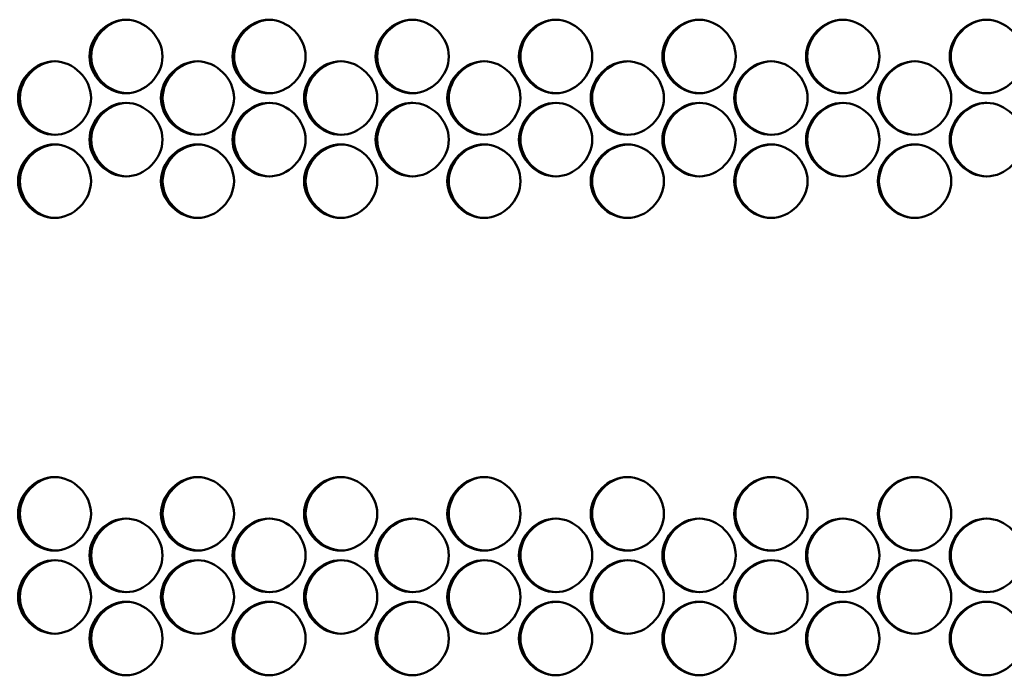
# Model space of a CAD drawing. Units: inches. Extents: x 1 to 424, y 8 to 267.
# Drawn here: x 125 to 128, y 127 to 129 of the extents above; entities that cross this region are included whole.
import ezdxf

# ---------------------------------------------------------------- set-up
doc = ezdxf.new("R2010")
doc.units = ezdxf.units.IN
doc.header["$LTSCALE"] = 12.5
doc.header["$MEASUREMENT"] = 0
doc.layers.add('Visible (ANSI)', color=7, linetype='Continuous', lineweight=50)

msp = doc.modelspace()

# ---------------------------------------------------------------- linework, layer by layer
at = {"layer": 'Visible (ANSI)'}
for points, knots in [([(125.83, 129.0668), (125.83, 129.0153), (125.7834, 128.9684), (125.7323, 128.9684), (125.6812, 128.9684), (125.6347, 129.0153), (125.6347, 129.0668), (125.6347, 129.1183), (125.6812, 129.1652), (125.7323, 129.1652), (125.7834, 129.1652), (125.83, 129.1183), (125.83, 129.0668)], [-1, -1, -1, -1, -0.75, -0.75, -0.75, -0.5, -0.5, -0.5, -0.25, -0.25, -0.25, 0, 0, 0, 0]), ([(125.7346, 128.9684), (125.6844, 128.9698), (125.6393, 129.016), (125.6393, 129.0668), (125.6393, 129.1175), (125.6844, 129.1638), (125.7345, 129.1652)], [0.2537611, 0.2537611, 0.2537611, 0.2537611, 0.5, 0.5, 0.5, 0.7461317, 0.7461317, 0.7461317, 0.7461317]), ([(126.2127, 129.0668), (126.2127, 129.0153), (126.1661, 128.9684), (126.1149, 128.9684), (126.0638, 128.9684), (126.0172, 129.0153), (126.0172, 129.0668), (126.0172, 129.1183), (126.0638, 129.1652), (126.1149, 129.1652), (126.1661, 129.1652), (126.2127, 129.1183), (126.2127, 129.0668)], [-1, -1, -1, -1, -0.75, -0.75, -0.75, -0.5, -0.5, -0.5, -0.25, -0.25, -0.25, 0, 0, 0, 0]), ([(126.117, 128.9684), (126.0667, 128.9697), (126.0215, 129.016), (126.0215, 129.0668), (126.0215, 129.1118), (126.0571, 129.1533), (126.1002, 129.1631), (126.1057, 129.1643), (126.1113, 129.165), (126.117, 129.1652)], [0.2534929, 0.2534929, 0.2534929, 0.2534929, 0.5, 0.5, 0.5, 0.7185597, 0.7185597, 0.7185597, 0.7463812, 0.7463812, 0.7463812, 0.7463812]), ([(126.5959, 129.0668), (126.5959, 129.0153), (126.5492, 128.9684), (126.498, 128.9684), (126.4468, 128.9684), (126.4001, 129.0153), (126.4001, 129.0668), (126.4001, 129.1183), (126.4468, 129.1652), (126.498, 129.1652), (126.5492, 129.1652), (126.5959, 129.1183), (126.5959, 129.0668)], [-1, -1, -1, -1, -0.75, -0.75, -0.75, -0.5, -0.5, -0.5, -0.25, -0.25, -0.25, 0, 0, 0, 0]), ([(126.4999, 128.9684), (126.4495, 128.9696), (126.4041, 129.0159), (126.4041, 129.0668), (126.4041, 129.1176), (126.4495, 129.164), (126.4998, 129.1652)], [0.2532255, 0.2532255, 0.2532255, 0.2532255, 0.5, 0.5, 0.5, 0.7466268, 0.7466268, 0.7466268, 0.7466268]), ([(126.9794, 129.0668), (126.9794, 129.0153), (126.9328, 128.9684), (126.8815, 128.9684), (126.8302, 128.9684), (126.7835, 129.0153), (126.7835, 129.0668), (126.7835, 129.1183), (126.8302, 129.1652), (126.8815, 129.1652), (126.9328, 129.1652), (126.9794, 129.1183), (126.9794, 129.0668)], [-1, -1, -1, -1, -0.75, -0.75, -0.75, -0.5, -0.5, -0.5, -0.25, -0.25, -0.25, 0, 0, 0, 0]), ([(126.8832, 128.9684), (126.8327, 128.9695), (126.7872, 129.0159), (126.7872, 129.0668), (126.7872, 129.1177), (126.8326, 129.164), (126.8831, 129.1652)], [0.2529589, 0.2529589, 0.2529589, 0.2529589, 0.5, 0.5, 0.5, 0.7468675, 0.7468675, 0.7468675, 0.7468675]), ([(127.3633, 129.0668), (127.3633, 129.0153), (127.3166, 128.9684), (127.2653, 128.9684), (127.2139, 128.9684), (127.1672, 129.0153), (127.1672, 129.0668), (127.1672, 129.1183), (127.2139, 129.1652), (127.2653, 129.1652), (127.3166, 129.1652), (127.3633, 129.1183), (127.3633, 129.0668)], [-1, -1, -1, -1, -0.75, -0.75, -0.75, -0.5, -0.5, -0.5, -0.25, -0.25, -0.25, 0, 0, 0, 0]), ([(127.2669, 128.9684), (127.2162, 128.9694), (127.1706, 129.0158), (127.1706, 129.0668), (127.1706, 129.1177), (127.2162, 129.1641), (127.2667, 129.1652)], [0.2526931, 0.2526931, 0.2526931, 0.2526931, 0.5, 0.5, 0.5, 0.7471021, 0.7471021, 0.7471021, 0.7471021]), ([(127.7475, 129.0668), (127.7475, 129.0153), (127.7008, 128.9684), (127.6494, 128.9684), (127.598, 128.9684), (127.5513, 129.0153), (127.5513, 129.0668), (127.5513, 129.1183), (127.598, 129.1652), (127.6494, 129.1652), (127.7008, 129.1652), (127.7475, 129.1183), (127.7475, 129.0668)], [-1, -1, -1, -1, -0.75, -0.75, -0.75, -0.5, -0.5, -0.5, -0.25, -0.25, -0.25, 0, 0, 0, 0]), ([(127.6508, 128.9684), (127.6001, 128.9693), (127.5543, 129.0158), (127.5543, 129.0668), (127.5543, 129.1178), (127.6, 129.1642), (127.6507, 129.1652)], [0.2524282, 0.2524282, 0.2524282, 0.2524282, 0.5, 0.5, 0.5, 0.7473287, 0.7473287, 0.7473287, 0.7473287]), ([(128.1321, 129.0668), (128.1321, 129.0153), (128.0853, 128.9684), (128.0338, 128.9684), (127.9824, 128.9684), (127.9356, 129.0153), (127.9356, 129.0668), (127.9356, 129.1183), (127.9824, 129.1652), (128.0338, 129.1652), (128.0853, 129.1652), (128.1321, 129.1183), (128.1321, 129.0668)], [-1, -1, -1, -1, -0.75, -0.75, -0.75, -0.5, -0.5, -0.5, -0.25, -0.25, -0.25, 0, 0, 0, 0]), ([(128.0351, 128.9684), (127.9843, 128.9692), (127.9383, 129.0157), (127.9383, 129.0668), (127.9383, 129.1178), (127.9842, 129.1643), (128.0349, 129.1652)], [0.2521643, 0.2521643, 0.2521643, 0.2521643, 0.5, 0.5, 0.5, 0.7475445, 0.7475445, 0.7475445, 0.7475445]), ([(125.6388, 128.9556), (125.6388, 128.904), (125.5923, 128.8571), (125.5412, 128.8571), (125.4901, 128.8571), (125.4436, 128.904), (125.4436, 128.9556), (125.4436, 129.0071), (125.4901, 129.054), (125.5412, 129.054), (125.5923, 129.054), (125.6388, 129.0071), (125.6388, 128.9556)], [-1, -1, -1, -1, -0.75, -0.75, -0.75, -0.5, -0.5, -0.5, -0.25, -0.25, -0.25, 0, 0, 0, 0]), ([(125.5435, 128.8572), (125.4934, 128.8586), (125.4484, 128.9048), (125.4484, 128.9556), (125.4484, 129.0063), (125.4934, 129.0525), (125.5434, 129.054)], [0.2538955, 0.2538955, 0.2538955, 0.2538955, 0.5, 0.5, 0.5, 0.7460056, 0.7460056, 0.7460056, 0.7460056]), ([(126.0213, 128.9556), (126.0213, 128.904), (125.9747, 128.8571), (125.9236, 128.8571), (125.8724, 128.8571), (125.8259, 128.904), (125.8259, 128.9556), (125.8259, 129.0071), (125.8724, 129.054), (125.9236, 129.054), (125.9747, 129.054), (126.0213, 129.0071), (126.0213, 128.9556)], [-1, -1, -1, -1, -0.75, -0.75, -0.75, -0.5, -0.5, -0.5, -0.25, -0.25, -0.25, 0, 0, 0, 0]), ([(125.9257, 128.8572), (125.8755, 128.8585), (125.8304, 128.9048), (125.8304, 128.9556), (125.8304, 129.0063), (125.8755, 129.0526), (125.9257, 129.054)], [0.2536269, 0.2536269, 0.2536269, 0.2536269, 0.5, 0.5, 0.5, 0.7462569, 0.7462569, 0.7462569, 0.7462569]), ([(126.4043, 128.9556), (126.4043, 128.904), (126.3576, 128.8571), (126.3064, 128.8571), (126.2552, 128.8571), (126.2086, 128.904), (126.2086, 128.9556), (126.2086, 129.0071), (126.2552, 129.054), (126.3064, 129.054), (126.3576, 129.054), (126.4043, 129.0071), (126.4043, 128.9556)], [-1, -1, -1, -1, -0.75, -0.75, -0.75, -0.5, -0.5, -0.5, -0.25, -0.25, -0.25, 0, 0, 0, 0]), ([(126.3084, 128.8572), (126.2581, 128.8584), (126.2128, 128.9047), (126.2128, 128.9556), (126.2128, 129.0064), (126.258, 129.0527), (126.3084, 129.054)], [0.2533591, 0.2533591, 0.2533591, 0.2533591, 0.5, 0.5, 0.5, 0.7465046, 0.7465046, 0.7465046, 0.7465046]), ([(126.7876, 128.9556), (126.7876, 128.904), (126.741, 128.8571), (126.6897, 128.8571), (126.6384, 128.8571), (126.5918, 128.904), (126.5918, 128.9556), (126.5918, 129.0071), (126.6384, 129.054), (126.6897, 129.054), (126.741, 129.054), (126.7876, 129.0071), (126.7876, 128.9556)], [-1, -1, -1, -1, -0.75, -0.75, -0.75, -0.5, -0.5, -0.5, -0.25, -0.25, -0.25, 0, 0, 0, 0]), ([(126.6915, 128.8572), (126.6411, 128.8583), (126.5956, 128.9047), (126.5956, 128.9556), (126.5956, 129.0064), (126.641, 129.0528), (126.6914, 129.054)], [0.2530921, 0.2530921, 0.2530921, 0.2530921, 0.5, 0.5, 0.5, 0.7467478, 0.7467478, 0.7467478, 0.7467478]), ([(127.1713, 128.9556), (127.1713, 128.904), (127.1246, 128.8571), (127.0733, 128.8571), (127.022, 128.8571), (126.9753, 128.904), (126.9753, 128.9556), (126.9753, 129.0071), (127.022, 129.054), (127.0733, 129.054), (127.1246, 129.054), (127.1713, 129.0071), (127.1713, 128.9556)], [-1, -1, -1, -1, -0.75, -0.75, -0.75, -0.5, -0.5, -0.5, -0.25, -0.25, -0.25, 0, 0, 0, 0]), ([(127.075, 128.8572), (127.0244, 128.8582), (126.9788, 128.9046), (126.9788, 128.9556), (126.9788, 129.0006), (127.0145, 129.0421), (127.0577, 129.0519), (127.0633, 129.0531), (127.0691, 129.0538), (127.0749, 129.054)], [0.2528259, 0.2528259, 0.2528259, 0.2528259, 0.5, 0.5, 0.5, 0.7185597, 0.7185597, 0.7185597, 0.7469857, 0.7469857, 0.7469857, 0.7469857]), ([(127.5554, 128.9556), (127.5554, 128.904), (127.5087, 128.8571), (127.4573, 128.8571), (127.4059, 128.8571), (127.3592, 128.904), (127.3592, 128.9556), (127.3592, 129.0071), (127.4059, 129.054), (127.4573, 129.054), (127.5087, 129.054), (127.5554, 129.0071), (127.5554, 128.9556)], [-1, -1, -1, -1, -0.75, -0.75, -0.75, -0.5, -0.5, -0.5, -0.25, -0.25, -0.25, 0, 0, 0, 0]), ([(127.4588, 128.8572), (127.4081, 128.8581), (127.3624, 128.9046), (127.3624, 128.9556), (127.3624, 129.0065), (127.408, 129.053), (127.4587, 129.054)], [0.2525606, 0.2525606, 0.2525606, 0.2525606, 0.5, 0.5, 0.5, 0.7472166, 0.7472166, 0.7472166, 0.7472166]), ([(127.9398, 128.9556), (127.9398, 128.904), (127.893, 128.8571), (127.8416, 128.8571), (127.7902, 128.8571), (127.7434, 128.904), (127.7434, 128.9556), (127.7434, 129.0071), (127.7902, 129.054), (127.8416, 129.054), (127.893, 129.054), (127.9398, 129.0071), (127.9398, 128.9556)], [-1, -1, -1, -1, -0.75, -0.75, -0.75, -0.5, -0.5, -0.5, -0.25, -0.25, -0.25, 0, 0, 0, 0]), ([(127.8429, 128.8572), (127.7922, 128.858), (127.7463, 128.9045), (127.7463, 128.9556), (127.7463, 129.0066), (127.7921, 129.053), (127.8428, 129.054)], [0.2522961, 0.2522961, 0.2522961, 0.2522961, 0.5, 0.5, 0.5, 0.7474382, 0.7474382, 0.7474382, 0.7474382]), ([(125.83, 128.8444), (125.83, 128.7928), (125.7834, 128.7459), (125.7323, 128.7459), (125.6812, 128.7459), (125.6347, 128.7928), (125.6347, 128.8444), (125.6347, 128.8959), (125.6812, 128.9428), (125.7323, 128.9428), (125.7834, 128.9428), (125.83, 128.8959), (125.83, 128.8444)], [-1, -1, -1, -1, -0.75, -0.75, -0.75, -0.5, -0.5, -0.5, -0.25, -0.25, -0.25, 0, 0, 0, 0]), ([(125.7346, 128.746), (125.6844, 128.7473), (125.6393, 128.7936), (125.6393, 128.8444), (125.6393, 128.8951), (125.6844, 128.9413), (125.7345, 128.9427)], [0.2537611, 0.2537611, 0.2537611, 0.2537611, 0.5, 0.5, 0.5, 0.7461317, 0.7461317, 0.7461317, 0.7461317]), ([(126.2127, 128.8444), (126.2127, 128.7928), (126.1661, 128.7459), (126.1149, 128.7459), (126.0638, 128.7459), (126.0172, 128.7928), (126.0172, 128.8444), (126.0172, 128.8959), (126.0638, 128.9428), (126.1149, 128.9428), (126.1661, 128.9428), (126.2127, 128.8959), (126.2127, 128.8444)], [-1, -1, -1, -1, -0.75, -0.75, -0.75, -0.5, -0.5, -0.5, -0.25, -0.25, -0.25, 0, 0, 0, 0]), ([(126.117, 128.746), (126.0667, 128.7472), (126.0215, 128.7935), (126.0215, 128.8444), (126.0215, 128.8951), (126.0667, 128.9414), (126.117, 128.9427)], [0.2534929, 0.2534929, 0.2534929, 0.2534929, 0.5, 0.5, 0.5, 0.7463812, 0.7463812, 0.7463812, 0.7463812]), ([(126.5959, 128.8444), (126.5959, 128.7928), (126.5492, 128.7459), (126.498, 128.7459), (126.4468, 128.7459), (126.4001, 128.7928), (126.4001, 128.8444), (126.4001, 128.8959), (126.4468, 128.9428), (126.498, 128.9428), (126.5492, 128.9428), (126.5959, 128.8959), (126.5959, 128.8444)], [-1, -1, -1, -1, -0.75, -0.75, -0.75, -0.5, -0.5, -0.5, -0.25, -0.25, -0.25, 0, 0, 0, 0]), ([(126.4999, 128.7459), (126.4495, 128.7471), (126.4041, 128.7935), (126.4041, 128.8444), (126.4041, 128.8894), (126.4397, 128.9309), (126.4829, 128.9406), (126.4884, 128.9419), (126.4941, 128.9426), (126.4998, 128.9428)], [0.2532255, 0.2532255, 0.2532255, 0.2532255, 0.5, 0.5, 0.5, 0.7185597, 0.7185597, 0.7185597, 0.7466268, 0.7466268, 0.7466268, 0.7466268]), ([(126.9794, 128.8444), (126.9794, 128.7928), (126.9328, 128.7459), (126.8815, 128.7459), (126.8302, 128.7459), (126.7835, 128.7928), (126.7835, 128.8444), (126.7835, 128.8959), (126.8302, 128.9428), (126.8815, 128.9428), (126.9328, 128.9428), (126.9794, 128.8959), (126.9794, 128.8444)], [-1, -1, -1, -1, -0.75, -0.75, -0.75, -0.5, -0.5, -0.5, -0.25, -0.25, -0.25, 0, 0, 0, 0]), ([(126.8832, 128.7459), (126.8327, 128.747), (126.7872, 128.7934), (126.7872, 128.8444), (126.7872, 128.8952), (126.8326, 128.9416), (126.8831, 128.9428)], [0.2529589, 0.2529589, 0.2529589, 0.2529589, 0.5, 0.5, 0.5, 0.7468675, 0.7468675, 0.7468675, 0.7468675]), ([(127.3633, 128.8444), (127.3633, 128.7928), (127.3166, 128.7459), (127.2653, 128.7459), (127.2139, 128.7459), (127.1672, 128.7928), (127.1672, 128.8444), (127.1672, 128.8959), (127.2139, 128.9428), (127.2653, 128.9428), (127.3166, 128.9428), (127.3633, 128.8959), (127.3633, 128.8444)], [-1, -1, -1, -1, -0.75, -0.75, -0.75, -0.5, -0.5, -0.5, -0.25, -0.25, -0.25, 0, 0, 0, 0]), ([(127.2669, 128.7459), (127.2162, 128.7469), (127.1706, 128.7934), (127.1706, 128.8444), (127.1706, 128.8953), (127.2162, 128.9417), (127.2667, 128.9428)], [0.2526931, 0.2526931, 0.2526931, 0.2526931, 0.5, 0.5, 0.5, 0.7471021, 0.7471021, 0.7471021, 0.7471021]), ([(127.7475, 128.8444), (127.7475, 128.7928), (127.7008, 128.7459), (127.6494, 128.7459), (127.598, 128.7459), (127.5513, 128.7928), (127.5513, 128.8444), (127.5513, 128.8959), (127.598, 128.9428), (127.6494, 128.9428), (127.7008, 128.9428), (127.7475, 128.8959), (127.7475, 128.8444)], [-1, -1, -1, -1, -0.75, -0.75, -0.75, -0.5, -0.5, -0.5, -0.25, -0.25, -0.25, 0, 0, 0, 0]), ([(127.6508, 128.7459), (127.6001, 128.7468), (127.5543, 128.7933), (127.5543, 128.8444), (127.5543, 128.8953), (127.6, 128.9418), (127.6507, 128.9428)], [0.2524282, 0.2524282, 0.2524282, 0.2524282, 0.5, 0.5, 0.5, 0.7473287, 0.7473287, 0.7473287, 0.7473287]), ([(128.1321, 128.8444), (128.1321, 128.7928), (128.0853, 128.7459), (128.0338, 128.7459), (127.9824, 128.7459), (127.9356, 128.7928), (127.9356, 128.8444), (127.9356, 128.8959), (127.9824, 128.9428), (128.0338, 128.9428), (128.0853, 128.9428), (128.1321, 128.8959), (128.1321, 128.8444)], [-1, -1, -1, -1, -0.75, -0.75, -0.75, -0.5, -0.5, -0.5, -0.25, -0.25, -0.25, 0, 0, 0, 0]), ([(128.0351, 128.7459), (127.9843, 128.7467), (127.9383, 128.7933), (127.9383, 128.8444), (127.9383, 128.8894), (127.9741, 128.9309), (128.0174, 128.9406), (128.0231, 128.9419), (128.029, 128.9427), (128.0349, 128.9428)], [0.2521643, 0.2521643, 0.2521643, 0.2521643, 0.5, 0.5, 0.5, 0.7185597, 0.7185597, 0.7185597, 0.7475445, 0.7475445, 0.7475445, 0.7475445]), ([(125.6388, 128.7331), (125.6388, 128.6816), (125.5923, 128.6347), (125.5412, 128.6347), (125.4901, 128.6347), (125.4436, 128.6816), (125.4436, 128.7331), (125.4436, 128.7847), (125.4901, 128.8316), (125.5412, 128.8316), (125.5923, 128.8316), (125.6388, 128.7847), (125.6388, 128.7331)], [-1, -1, -1, -1, -0.75, -0.75, -0.75, -0.5, -0.5, -0.5, -0.25, -0.25, -0.25, 0, 0, 0, 0]), ([(125.5435, 128.6347), (125.4934, 128.6362), (125.4484, 128.6824), (125.4484, 128.7331), (125.4484, 128.7838), (125.4934, 128.8301), (125.5434, 128.8315)], [0.2538955, 0.2538955, 0.2538955, 0.2538955, 0.5, 0.5, 0.5, 0.7460056, 0.7460056, 0.7460056, 0.7460056]), ([(126.0213, 128.7331), (126.0213, 128.6816), (125.9747, 128.6347), (125.9236, 128.6347), (125.8724, 128.6347), (125.8259, 128.6816), (125.8259, 128.7331), (125.8259, 128.7847), (125.8724, 128.8316), (125.9236, 128.8316), (125.9747, 128.8316), (126.0213, 128.7847), (126.0213, 128.7331)], [-1, -1, -1, -1, -0.75, -0.75, -0.75, -0.5, -0.5, -0.5, -0.25, -0.25, -0.25, 0, 0, 0, 0]), ([(125.9257, 128.6347), (125.8755, 128.6361), (125.8304, 128.6823), (125.8304, 128.7331), (125.8304, 128.7839), (125.8755, 128.8301), (125.9257, 128.8315)], [0.2536269, 0.2536269, 0.2536269, 0.2536269, 0.5, 0.5, 0.5, 0.7462569, 0.7462569, 0.7462569, 0.7462569]), ([(126.4043, 128.7331), (126.4043, 128.6816), (126.3576, 128.6347), (126.3064, 128.6347), (126.2552, 128.6347), (126.2086, 128.6816), (126.2086, 128.7331), (126.2086, 128.7847), (126.2552, 128.8316), (126.3064, 128.8316), (126.3576, 128.8316), (126.4043, 128.7847), (126.4043, 128.7331)], [-1, -1, -1, -1, -0.75, -0.75, -0.75, -0.5, -0.5, -0.5, -0.25, -0.25, -0.25, 0, 0, 0, 0]), ([(126.3084, 128.6347), (126.2581, 128.636), (126.2128, 128.6823), (126.2128, 128.7331), (126.2128, 128.7839), (126.258, 128.8302), (126.3084, 128.8315)], [0.2533591, 0.2533591, 0.2533591, 0.2533591, 0.5, 0.5, 0.5, 0.7465046, 0.7465046, 0.7465046, 0.7465046]), ([(126.7876, 128.7331), (126.7876, 128.6816), (126.741, 128.6347), (126.6897, 128.6347), (126.6384, 128.6347), (126.5918, 128.6816), (126.5918, 128.7331), (126.5918, 128.7847), (126.6384, 128.8316), (126.6897, 128.8316), (126.741, 128.8316), (126.7876, 128.7847), (126.7876, 128.7331)], [-1, -1, -1, -1, -0.75, -0.75, -0.75, -0.5, -0.5, -0.5, -0.25, -0.25, -0.25, 0, 0, 0, 0]), ([(126.6915, 128.6347), (126.6411, 128.6359), (126.5956, 128.6822), (126.5956, 128.7331), (126.5956, 128.784), (126.641, 128.8303), (126.6914, 128.8315)], [0.2530921, 0.2530921, 0.2530921, 0.2530921, 0.5, 0.5, 0.5, 0.7467478, 0.7467478, 0.7467478, 0.7467478]), ([(127.1713, 128.7331), (127.1713, 128.6816), (127.1246, 128.6347), (127.0733, 128.6347), (127.022, 128.6347), (126.9753, 128.6816), (126.9753, 128.7331), (126.9753, 128.7847), (127.022, 128.8316), (127.0733, 128.8316), (127.1246, 128.8316), (127.1713, 128.7847), (127.1713, 128.7331)], [-1, -1, -1, -1, -0.75, -0.75, -0.75, -0.5, -0.5, -0.5, -0.25, -0.25, -0.25, 0, 0, 0, 0]), ([(127.075, 128.6347), (127.0244, 128.6358), (126.9788, 128.6822), (126.9788, 128.7331), (126.9788, 128.784), (127.0244, 128.8304), (127.0749, 128.8315)], [0.2528259, 0.2528259, 0.2528259, 0.2528259, 0.5, 0.5, 0.5, 0.7469857, 0.7469857, 0.7469857, 0.7469857]), ([(127.5554, 128.7331), (127.5554, 128.6816), (127.5087, 128.6347), (127.4573, 128.6347), (127.4059, 128.6347), (127.3592, 128.6816), (127.3592, 128.7331), (127.3592, 128.7847), (127.4059, 128.8316), (127.4573, 128.8316), (127.5087, 128.8316), (127.5554, 128.7847), (127.5554, 128.7331)], [-1, -1, -1, -1, -0.75, -0.75, -0.75, -0.5, -0.5, -0.5, -0.25, -0.25, -0.25, 0, 0, 0, 0]), ([(127.4588, 128.6347), (127.4081, 128.6357), (127.3624, 128.6821), (127.3624, 128.7331), (127.3624, 128.7841), (127.408, 128.8305), (127.4587, 128.8315)], [0.2525606, 0.2525606, 0.2525606, 0.2525606, 0.5, 0.5, 0.5, 0.7472166, 0.7472166, 0.7472166, 0.7472166]), ([(127.9398, 128.7331), (127.9398, 128.6816), (127.893, 128.6347), (127.8416, 128.6347), (127.7902, 128.6347), (127.7434, 128.6816), (127.7434, 128.7331), (127.7434, 128.7847), (127.7902, 128.8316), (127.8416, 128.8316), (127.893, 128.8316), (127.9398, 128.7847), (127.9398, 128.7331)], [-1, -1, -1, -1, -0.75, -0.75, -0.75, -0.5, -0.5, -0.5, -0.25, -0.25, -0.25, 0, 0, 0, 0]), ([(127.8429, 128.6347), (127.7922, 128.6356), (127.7463, 128.6821), (127.7463, 128.7331), (127.7463, 128.7841), (127.7921, 128.8306), (127.8428, 128.8315)], [0.2522961, 0.2522961, 0.2522961, 0.2522961, 0.5, 0.5, 0.5, 0.7474382, 0.7474382, 0.7474382, 0.7474382]), ([(125.6388, 127.8434), (125.6388, 127.7918), (125.5923, 127.7449), (125.5412, 127.7449), (125.4901, 127.7449), (125.4436, 127.7918), (125.4436, 127.8434), (125.4436, 127.8949), (125.4901, 127.9418), (125.5412, 127.9418), (125.5923, 127.9418), (125.6388, 127.8949), (125.6388, 127.8434)], [-1, -1, -1, -1, -0.75, -0.75, -0.75, -0.5, -0.5, -0.5, -0.25, -0.25, -0.25, 0, 0, 0, 0]), ([(125.5435, 127.745), (125.4934, 127.7464), (125.4484, 127.7926), (125.4484, 127.8434), (125.4484, 127.8941), (125.4934, 127.9403), (125.5434, 127.9418)], [0.2538955, 0.2538955, 0.2538955, 0.2538955, 0.5, 0.5, 0.5, 0.7460056, 0.7460056, 0.7460056, 0.7460056]), ([(126.0213, 127.8434), (126.0213, 127.7918), (125.9747, 127.7449), (125.9236, 127.7449), (125.8724, 127.7449), (125.8259, 127.7918), (125.8259, 127.8434), (125.8259, 127.8949), (125.8724, 127.9418), (125.9236, 127.9418), (125.9747, 127.9418), (126.0213, 127.8949), (126.0213, 127.8434)], [-1, -1, -1, -1, -0.75, -0.75, -0.75, -0.5, -0.5, -0.5, -0.25, -0.25, -0.25, 0, 0, 0, 0]), ([(125.9257, 127.745), (125.8755, 127.7463), (125.8304, 127.7926), (125.8304, 127.8434), (125.8304, 127.8941), (125.8755, 127.9404), (125.9257, 127.9418)], [0.2536269, 0.2536269, 0.2536269, 0.2536269, 0.5, 0.5, 0.5, 0.7462569, 0.7462569, 0.7462569, 0.7462569]), ([(126.4043, 127.8434), (126.4043, 127.7918), (126.3576, 127.7449), (126.3064, 127.7449), (126.2552, 127.7449), (126.2086, 127.7918), (126.2086, 127.8434), (126.2086, 127.8949), (126.2552, 127.9418), (126.3064, 127.9418), (126.3576, 127.9418), (126.4043, 127.8949), (126.4043, 127.8434)], [-1, -1, -1, -1, -0.75, -0.75, -0.75, -0.5, -0.5, -0.5, -0.25, -0.25, -0.25, 0, 0, 0, 0]), ([(126.3084, 127.745), (126.2581, 127.7462), (126.2128, 127.7925), (126.2128, 127.8434), (126.2128, 127.8942), (126.258, 127.9405), (126.3084, 127.9418)], [0.2533591, 0.2533591, 0.2533591, 0.2533591, 0.5, 0.5, 0.5, 0.7465046, 0.7465046, 0.7465046, 0.7465046]), ([(126.7876, 127.8434), (126.7876, 127.7918), (126.741, 127.7449), (126.6897, 127.7449), (126.6384, 127.7449), (126.5918, 127.7918), (126.5918, 127.8434), (126.5918, 127.8949), (126.6384, 127.9418), (126.6897, 127.9418), (126.741, 127.9418), (126.7876, 127.8949), (126.7876, 127.8434)], [-1, -1, -1, -1, -0.75, -0.75, -0.75, -0.5, -0.5, -0.5, -0.25, -0.25, -0.25, 0, 0, 0, 0]), ([(126.6915, 127.745), (126.6411, 127.7461), (126.5956, 127.7925), (126.5956, 127.8434), (126.5956, 127.8942), (126.641, 127.9406), (126.6914, 127.9418)], [0.2530921, 0.2530921, 0.2530921, 0.2530921, 0.5, 0.5, 0.5, 0.7467478, 0.7467478, 0.7467478, 0.7467478]), ([(127.1713, 127.8434), (127.1713, 127.7918), (127.1246, 127.7449), (127.0733, 127.7449), (127.022, 127.7449), (126.9753, 127.7918), (126.9753, 127.8434), (126.9753, 127.8949), (127.022, 127.9418), (127.0733, 127.9418), (127.1246, 127.9418), (127.1713, 127.8949), (127.1713, 127.8434)], [-1, -1, -1, -1, -0.75, -0.75, -0.75, -0.5, -0.5, -0.5, -0.25, -0.25, -0.25, 0, 0, 0, 0]), ([(127.075, 127.745), (127.0244, 127.746), (126.9788, 127.7924), (126.9788, 127.8434), (126.9788, 127.8943), (127.0244, 127.9407), (127.0749, 127.9418)], [0.2528259, 0.2528259, 0.2528259, 0.2528259, 0.5, 0.5, 0.5, 0.7469857, 0.7469857, 0.7469857, 0.7469857]), ([(127.5554, 127.8434), (127.5554, 127.7918), (127.5087, 127.7449), (127.4573, 127.7449), (127.4059, 127.7449), (127.3592, 127.7918), (127.3592, 127.8434), (127.3592, 127.8949), (127.4059, 127.9418), (127.4573, 127.9418), (127.5087, 127.9418), (127.5554, 127.8949), (127.5554, 127.8434)], [-1, -1, -1, -1, -0.75, -0.75, -0.75, -0.5, -0.5, -0.5, -0.25, -0.25, -0.25, 0, 0, 0, 0]), ([(127.4588, 127.745), (127.4081, 127.7459), (127.3624, 127.7924), (127.3624, 127.8434), (127.3624, 127.8943), (127.408, 127.9407), (127.4587, 127.9418)], [0.2525606, 0.2525606, 0.2525606, 0.2525606, 0.5, 0.5, 0.5, 0.7472166, 0.7472166, 0.7472166, 0.7472166]), ([(127.9398, 127.8434), (127.9398, 127.7918), (127.893, 127.7449), (127.8416, 127.7449), (127.7902, 127.7449), (127.7434, 127.7918), (127.7434, 127.8434), (127.7434, 127.8949), (127.7902, 127.9418), (127.8416, 127.9418), (127.893, 127.9418), (127.9398, 127.8949), (127.9398, 127.8434)], [-1, -1, -1, -1, -0.75, -0.75, -0.75, -0.5, -0.5, -0.5, -0.25, -0.25, -0.25, 0, 0, 0, 0]), ([(127.8429, 127.745), (127.7922, 127.7458), (127.7463, 127.7923), (127.7463, 127.8434), (127.7463, 127.8944), (127.7921, 127.9408), (127.8428, 127.9418)], [0.2522961, 0.2522961, 0.2522961, 0.2522961, 0.5, 0.5, 0.5, 0.7474382, 0.7474382, 0.7474382, 0.7474382]), ([(125.83, 127.7321), (125.83, 127.6806), (125.7834, 127.6337), (125.7323, 127.6337), (125.6812, 127.6337), (125.6347, 127.6806), (125.6347, 127.7321), (125.6347, 127.7837), (125.6812, 127.8306), (125.7323, 127.8306), (125.7834, 127.8306), (125.83, 127.7837), (125.83, 127.7321)], [-1, -1, -1, -1, -0.75, -0.75, -0.75, -0.5, -0.5, -0.5, -0.25, -0.25, -0.25, 0, 0, 0, 0]), ([(125.7346, 127.6338), (125.6844, 127.6351), (125.6393, 127.6814), (125.6393, 127.7321), (125.6393, 127.7829), (125.6844, 127.8291), (125.7345, 127.8305)], [0.2537611, 0.2537611, 0.2537611, 0.2537611, 0.5, 0.5, 0.5, 0.7461317, 0.7461317, 0.7461317, 0.7461317]), ([(126.2127, 127.7321), (126.2127, 127.6806), (126.1661, 127.6337), (126.1149, 127.6337), (126.0638, 127.6337), (126.0172, 127.6806), (126.0172, 127.7321), (126.0172, 127.7837), (126.0638, 127.8306), (126.1149, 127.8306), (126.1661, 127.8306), (126.2127, 127.7837), (126.2127, 127.7321)], [-1, -1, -1, -1, -0.75, -0.75, -0.75, -0.5, -0.5, -0.5, -0.25, -0.25, -0.25, 0, 0, 0, 0]), ([(126.117, 127.6337), (126.0667, 127.635), (126.0215, 127.6813), (126.0215, 127.7321), (126.0215, 127.7829), (126.0667, 127.8292), (126.117, 127.8305)], [0.2534929, 0.2534929, 0.2534929, 0.2534929, 0.5, 0.5, 0.5, 0.7463812, 0.7463812, 0.7463812, 0.7463812]), ([(126.5959, 127.7321), (126.5959, 127.6806), (126.5492, 127.6337), (126.498, 127.6337), (126.4468, 127.6337), (126.4001, 127.6806), (126.4001, 127.7321), (126.4001, 127.7837), (126.4468, 127.8306), (126.498, 127.8306), (126.5492, 127.8306), (126.5959, 127.7837), (126.5959, 127.7321)], [-1, -1, -1, -1, -0.75, -0.75, -0.75, -0.5, -0.5, -0.5, -0.25, -0.25, -0.25, 0, 0, 0, 0]), ([(126.4999, 127.6337), (126.4495, 127.6349), (126.4041, 127.6813), (126.4041, 127.7321), (126.4041, 127.7772), (126.4397, 127.8187), (126.4829, 127.8284), (126.4884, 127.8297), (126.4941, 127.8304), (126.4998, 127.8305)], [0.2532255, 0.2532255, 0.2532255, 0.2532255, 0.5, 0.5, 0.5, 0.7185597, 0.7185597, 0.7185597, 0.7466268, 0.7466268, 0.7466268, 0.7466268]), ([(126.9794, 127.7321), (126.9794, 127.6806), (126.9328, 127.6337), (126.8815, 127.6337), (126.8302, 127.6337), (126.7835, 127.6806), (126.7835, 127.7321), (126.7835, 127.7837), (126.8302, 127.8306), (126.8815, 127.8306), (126.9328, 127.8306), (126.9794, 127.7837), (126.9794, 127.7321)], [-1, -1, -1, -1, -0.75, -0.75, -0.75, -0.5, -0.5, -0.5, -0.25, -0.25, -0.25, 0, 0, 0, 0]), ([(126.8832, 127.6337), (126.8327, 127.6348), (126.7872, 127.6812), (126.7872, 127.7321), (126.7872, 127.783), (126.8326, 127.8294), (126.8831, 127.8305)], [0.2529589, 0.2529589, 0.2529589, 0.2529589, 0.5, 0.5, 0.5, 0.7468675, 0.7468675, 0.7468675, 0.7468675]), ([(127.3633, 127.7321), (127.3633, 127.6806), (127.3166, 127.6337), (127.2653, 127.6337), (127.2139, 127.6337), (127.1672, 127.6806), (127.1672, 127.7321), (127.1672, 127.7837), (127.2139, 127.8306), (127.2653, 127.8306), (127.3166, 127.8306), (127.3633, 127.7837), (127.3633, 127.7321)], [-1, -1, -1, -1, -0.75, -0.75, -0.75, -0.5, -0.5, -0.5, -0.25, -0.25, -0.25, 0, 0, 0, 0]), ([(127.2669, 127.6337), (127.2162, 127.6347), (127.1706, 127.6812), (127.1706, 127.7321), (127.1706, 127.7831), (127.2162, 127.8295), (127.2667, 127.8306)], [0.2526931, 0.2526931, 0.2526931, 0.2526931, 0.5, 0.5, 0.5, 0.7471021, 0.7471021, 0.7471021, 0.7471021]), ([(127.7475, 127.7321), (127.7475, 127.6806), (127.7008, 127.6337), (127.6494, 127.6337), (127.598, 127.6337), (127.5513, 127.6806), (127.5513, 127.7321), (127.5513, 127.7837), (127.598, 127.8306), (127.6494, 127.8306), (127.7008, 127.8306), (127.7475, 127.7837), (127.7475, 127.7321)], [-1, -1, -1, -1, -0.75, -0.75, -0.75, -0.5, -0.5, -0.5, -0.25, -0.25, -0.25, 0, 0, 0, 0]), ([(127.6508, 127.6337), (127.6001, 127.6346), (127.5543, 127.6811), (127.5543, 127.7321), (127.5543, 127.7831), (127.6, 127.8296), (127.6507, 127.8306)], [0.2524282, 0.2524282, 0.2524282, 0.2524282, 0.5, 0.5, 0.5, 0.7473287, 0.7473287, 0.7473287, 0.7473287]), ([(128.1321, 127.7321), (128.1321, 127.6806), (128.0853, 127.6337), (128.0338, 127.6337), (127.9824, 127.6337), (127.9356, 127.6806), (127.9356, 127.7321), (127.9356, 127.7837), (127.9824, 127.8306), (128.0338, 127.8306), (128.0853, 127.8306), (128.1321, 127.7837), (128.1321, 127.7321)], [-1, -1, -1, -1, -0.75, -0.75, -0.75, -0.5, -0.5, -0.5, -0.25, -0.25, -0.25, 0, 0, 0, 0]), ([(128.0351, 127.6337), (127.9843, 127.6345), (127.9383, 127.6811), (127.9383, 127.7321), (127.9383, 127.7832), (127.9842, 127.8296), (128.0349, 127.8306)], [0.2521643, 0.2521643, 0.2521643, 0.2521643, 0.5, 0.5, 0.5, 0.7475445, 0.7475445, 0.7475445, 0.7475445]), ([(125.6388, 127.6209), (125.6388, 127.5694), (125.5923, 127.5225), (125.5412, 127.5225), (125.4901, 127.5225), (125.4436, 127.5694), (125.4436, 127.6209), (125.4436, 127.6725), (125.4901, 127.7194), (125.5412, 127.7194), (125.5923, 127.7194), (125.6388, 127.6725), (125.6388, 127.6209)], [-1, -1, -1, -1, -0.75, -0.75, -0.75, -0.5, -0.5, -0.5, -0.25, -0.25, -0.25, 0, 0, 0, 0]), ([(125.5435, 127.5225), (125.4934, 127.524), (125.4484, 127.5702), (125.4484, 127.6209), (125.4484, 127.6716), (125.4934, 127.7179), (125.5434, 127.7193)], [0.2538955, 0.2538955, 0.2538955, 0.2538955, 0.5, 0.5, 0.5, 0.7460056, 0.7460056, 0.7460056, 0.7460056]), ([(126.0213, 127.6209), (126.0213, 127.5694), (125.9747, 127.5225), (125.9236, 127.5225), (125.8724, 127.5225), (125.8259, 127.5694), (125.8259, 127.6209), (125.8259, 127.6725), (125.8724, 127.7194), (125.9236, 127.7194), (125.9747, 127.7194), (126.0213, 127.6725), (126.0213, 127.6209)], [-1, -1, -1, -1, -0.75, -0.75, -0.75, -0.5, -0.5, -0.5, -0.25, -0.25, -0.25, 0, 0, 0, 0]), ([(125.9257, 127.5225), (125.8755, 127.5239), (125.8304, 127.5701), (125.8304, 127.6209), (125.8304, 127.6717), (125.8755, 127.7179), (125.9257, 127.7193)], [0.2536269, 0.2536269, 0.2536269, 0.2536269, 0.5, 0.5, 0.5, 0.7462569, 0.7462569, 0.7462569, 0.7462569]), ([(126.4043, 127.6209), (126.4043, 127.5694), (126.3576, 127.5225), (126.3064, 127.5225), (126.2552, 127.5225), (126.2086, 127.5694), (126.2086, 127.6209), (126.2086, 127.6725), (126.2552, 127.7194), (126.3064, 127.7194), (126.3576, 127.7194), (126.4043, 127.6725), (126.4043, 127.6209)], [-1, -1, -1, -1, -0.75, -0.75, -0.75, -0.5, -0.5, -0.5, -0.25, -0.25, -0.25, 0, 0, 0, 0]), ([(126.3084, 127.5225), (126.2581, 127.5238), (126.2128, 127.5701), (126.2128, 127.6209), (126.2128, 127.6717), (126.258, 127.718), (126.3084, 127.7193)], [0.2533591, 0.2533591, 0.2533591, 0.2533591, 0.5, 0.5, 0.5, 0.7465046, 0.7465046, 0.7465046, 0.7465046]), ([(126.7876, 127.6209), (126.7876, 127.5694), (126.741, 127.5225), (126.6897, 127.5225), (126.6384, 127.5225), (126.5918, 127.5694), (126.5918, 127.6209), (126.5918, 127.6725), (126.6384, 127.7194), (126.6897, 127.7194), (126.741, 127.7194), (126.7876, 127.6725), (126.7876, 127.6209)], [-1, -1, -1, -1, -0.75, -0.75, -0.75, -0.5, -0.5, -0.5, -0.25, -0.25, -0.25, 0, 0, 0, 0]), ([(126.6915, 127.5225), (126.6411, 127.5237), (126.5956, 127.57), (126.5956, 127.6209), (126.5956, 127.6718), (126.641, 127.7181), (126.6914, 127.7193)], [0.2530921, 0.2530921, 0.2530921, 0.2530921, 0.5, 0.5, 0.5, 0.7467478, 0.7467478, 0.7467478, 0.7467478]), ([(127.1713, 127.6209), (127.1713, 127.5694), (127.1246, 127.5225), (127.0733, 127.5225), (127.022, 127.5225), (126.9753, 127.5694), (126.9753, 127.6209), (126.9753, 127.6725), (127.022, 127.7194), (127.0733, 127.7194), (127.1246, 127.7194), (127.1713, 127.6725), (127.1713, 127.6209)], [-1, -1, -1, -1, -0.75, -0.75, -0.75, -0.5, -0.5, -0.5, -0.25, -0.25, -0.25, 0, 0, 0, 0]), ([(127.075, 127.5225), (127.0244, 127.5236), (126.9788, 127.57), (126.9788, 127.6209), (126.9788, 127.6718), (127.0244, 127.7182), (127.0749, 127.7193)], [0.2528259, 0.2528259, 0.2528259, 0.2528259, 0.5, 0.5, 0.5, 0.7469857, 0.7469857, 0.7469857, 0.7469857]), ([(127.5554, 127.6209), (127.5554, 127.5694), (127.5087, 127.5225), (127.4573, 127.5225), (127.4059, 127.5225), (127.3592, 127.5694), (127.3592, 127.6209), (127.3592, 127.6725), (127.4059, 127.7194), (127.4573, 127.7194), (127.5087, 127.7194), (127.5554, 127.6725), (127.5554, 127.6209)], [-1, -1, -1, -1, -0.75, -0.75, -0.75, -0.5, -0.5, -0.5, -0.25, -0.25, -0.25, 0, 0, 0, 0]), ([(127.4588, 127.5225), (127.4081, 127.5235), (127.3624, 127.5699), (127.3624, 127.6209), (127.3624, 127.6719), (127.408, 127.7183), (127.4587, 127.7193)], [0.2525606, 0.2525606, 0.2525606, 0.2525606, 0.5, 0.5, 0.5, 0.7472166, 0.7472166, 0.7472166, 0.7472166]), ([(127.9398, 127.6209), (127.9398, 127.5694), (127.893, 127.5225), (127.8416, 127.5225), (127.7902, 127.5225), (127.7434, 127.5694), (127.7434, 127.6209), (127.7434, 127.6725), (127.7902, 127.7194), (127.8416, 127.7194), (127.893, 127.7194), (127.9398, 127.6725), (127.9398, 127.6209)], [-1, -1, -1, -1, -0.75, -0.75, -0.75, -0.5, -0.5, -0.5, -0.25, -0.25, -0.25, 0, 0, 0, 0]), ([(127.8429, 127.5225), (127.7922, 127.5234), (127.7463, 127.5699), (127.7463, 127.6209), (127.7463, 127.6719), (127.7921, 127.7184), (127.8428, 127.7193)], [0.2522961, 0.2522961, 0.2522961, 0.2522961, 0.5, 0.5, 0.5, 0.7474382, 0.7474382, 0.7474382, 0.7474382]), ([(125.83, 127.5097), (125.83, 127.4582), (125.7834, 127.4113), (125.7323, 127.4113), (125.6812, 127.4113), (125.6347, 127.4582), (125.6347, 127.5097), (125.6347, 127.5612), (125.6812, 127.6081), (125.7323, 127.6081), (125.7834, 127.6081), (125.83, 127.5612), (125.83, 127.5097)], [-1, -1, -1, -1, -0.75, -0.75, -0.75, -0.5, -0.5, -0.5, -0.25, -0.25, -0.25, 0, 0, 0, 0]), ([(125.7346, 127.4113), (125.6844, 127.4127), (125.6393, 127.4589), (125.6393, 127.5097), (125.6393, 127.5604), (125.6844, 127.6067), (125.7345, 127.6081)], [0.2537611, 0.2537611, 0.2537611, 0.2537611, 0.5, 0.5, 0.5, 0.7461317, 0.7461317, 0.7461317, 0.7461317]), ([(126.2127, 127.5097), (126.2127, 127.4582), (126.1661, 127.4113), (126.1149, 127.4113), (126.0638, 127.4113), (126.0172, 127.4582), (126.0172, 127.5097), (126.0172, 127.5612), (126.0638, 127.6081), (126.1149, 127.6081), (126.1661, 127.6081), (126.2127, 127.5612), (126.2127, 127.5097)], [-1, -1, -1, -1, -0.75, -0.75, -0.75, -0.5, -0.5, -0.5, -0.25, -0.25, -0.25, 0, 0, 0, 0]), ([(126.117, 127.4113), (126.0667, 127.4126), (126.0215, 127.4589), (126.0215, 127.5097), (126.0215, 127.5605), (126.0667, 127.6068), (126.117, 127.6081)], [0.2534929, 0.2534929, 0.2534929, 0.2534929, 0.5, 0.5, 0.5, 0.7463812, 0.7463812, 0.7463812, 0.7463812]), ([(126.5959, 127.5097), (126.5959, 127.4582), (126.5492, 127.4113), (126.498, 127.4113), (126.4468, 127.4113), (126.4001, 127.4582), (126.4001, 127.5097), (126.4001, 127.5612), (126.4468, 127.6081), (126.498, 127.6081), (126.5492, 127.6081), (126.5959, 127.5612), (126.5959, 127.5097)], [-1, -1, -1, -1, -0.75, -0.75, -0.75, -0.5, -0.5, -0.5, -0.25, -0.25, -0.25, 0, 0, 0, 0]), ([(126.4999, 127.4113), (126.4495, 127.4125), (126.4041, 127.4588), (126.4041, 127.5097), (126.4041, 127.5548), (126.4397, 127.5963), (126.4829, 127.606), (126.4884, 127.6072), (126.4941, 127.608), (126.4998, 127.6081)], [0.2532255, 0.2532255, 0.2532255, 0.2532255, 0.5, 0.5, 0.5, 0.7185597, 0.7185597, 0.7185597, 0.7466268, 0.7466268, 0.7466268, 0.7466268]), ([(126.9794, 127.5097), (126.9794, 127.4582), (126.9328, 127.4113), (126.8815, 127.4113), (126.8302, 127.4113), (126.7835, 127.4582), (126.7835, 127.5097), (126.7835, 127.5612), (126.8302, 127.6081), (126.8815, 127.6081), (126.9328, 127.6081), (126.9794, 127.5612), (126.9794, 127.5097)], [-1, -1, -1, -1, -0.75, -0.75, -0.75, -0.5, -0.5, -0.5, -0.25, -0.25, -0.25, 0, 0, 0, 0]), ([(126.8832, 127.4113), (126.8327, 127.4124), (126.7872, 127.4588), (126.7872, 127.5097), (126.7872, 127.5606), (126.8326, 127.607), (126.8831, 127.6081)], [0.2529589, 0.2529589, 0.2529589, 0.2529589, 0.5, 0.5, 0.5, 0.7468675, 0.7468675, 0.7468675, 0.7468675]), ([(127.3633, 127.5097), (127.3633, 127.4582), (127.3166, 127.4113), (127.2653, 127.4113), (127.2139, 127.4113), (127.1672, 127.4582), (127.1672, 127.5097), (127.1672, 127.5612), (127.2139, 127.6081), (127.2653, 127.6081), (127.3166, 127.6081), (127.3633, 127.5612), (127.3633, 127.5097)], [-1, -1, -1, -1, -0.75, -0.75, -0.75, -0.5, -0.5, -0.5, -0.25, -0.25, -0.25, 0, 0, 0, 0]), ([(127.2669, 127.4113), (127.2162, 127.4123), (127.1706, 127.4587), (127.1706, 127.5097), (127.1706, 127.5606), (127.2162, 127.607), (127.2667, 127.6081)], [0.2526931, 0.2526931, 0.2526931, 0.2526931, 0.5, 0.5, 0.5, 0.7471021, 0.7471021, 0.7471021, 0.7471021]), ([(127.7475, 127.5097), (127.7475, 127.4582), (127.7008, 127.4113), (127.6494, 127.4113), (127.598, 127.4113), (127.5513, 127.4582), (127.5513, 127.5097), (127.5513, 127.5612), (127.598, 127.6081), (127.6494, 127.6081), (127.7008, 127.6081), (127.7475, 127.5612), (127.7475, 127.5097)], [-1, -1, -1, -1, -0.75, -0.75, -0.75, -0.5, -0.5, -0.5, -0.25, -0.25, -0.25, 0, 0, 0, 0]), ([(127.6508, 127.4113), (127.6001, 127.4122), (127.5543, 127.4587), (127.5543, 127.5097), (127.5543, 127.5607), (127.6, 127.6071), (127.6507, 127.6081)], [0.2524282, 0.2524282, 0.2524282, 0.2524282, 0.5, 0.5, 0.5, 0.7473287, 0.7473287, 0.7473287, 0.7473287]), ([(128.1321, 127.5097), (128.1321, 127.4582), (128.0853, 127.4113), (128.0338, 127.4113), (127.9824, 127.4113), (127.9356, 127.4582), (127.9356, 127.5097), (127.9356, 127.5612), (127.9824, 127.6081), (128.0338, 127.6081), (128.0853, 127.6081), (128.1321, 127.5612), (128.1321, 127.5097)], [-1, -1, -1, -1, -0.75, -0.75, -0.75, -0.5, -0.5, -0.5, -0.25, -0.25, -0.25, 0, 0, 0, 0]), ([(128.0351, 127.4113), (127.9843, 127.4121), (127.9383, 127.4586), (127.9383, 127.5097), (127.9383, 127.5607), (127.9842, 127.6072), (128.0349, 127.6081)], [0.2521643, 0.2521643, 0.2521643, 0.2521643, 0.5, 0.5, 0.5, 0.7475445, 0.7475445, 0.7475445, 0.7475445])]:
    msp.add_open_spline(points, degree=3, knots=knots, dxfattribs=at)

doc.saveas('drawing.dxf')
